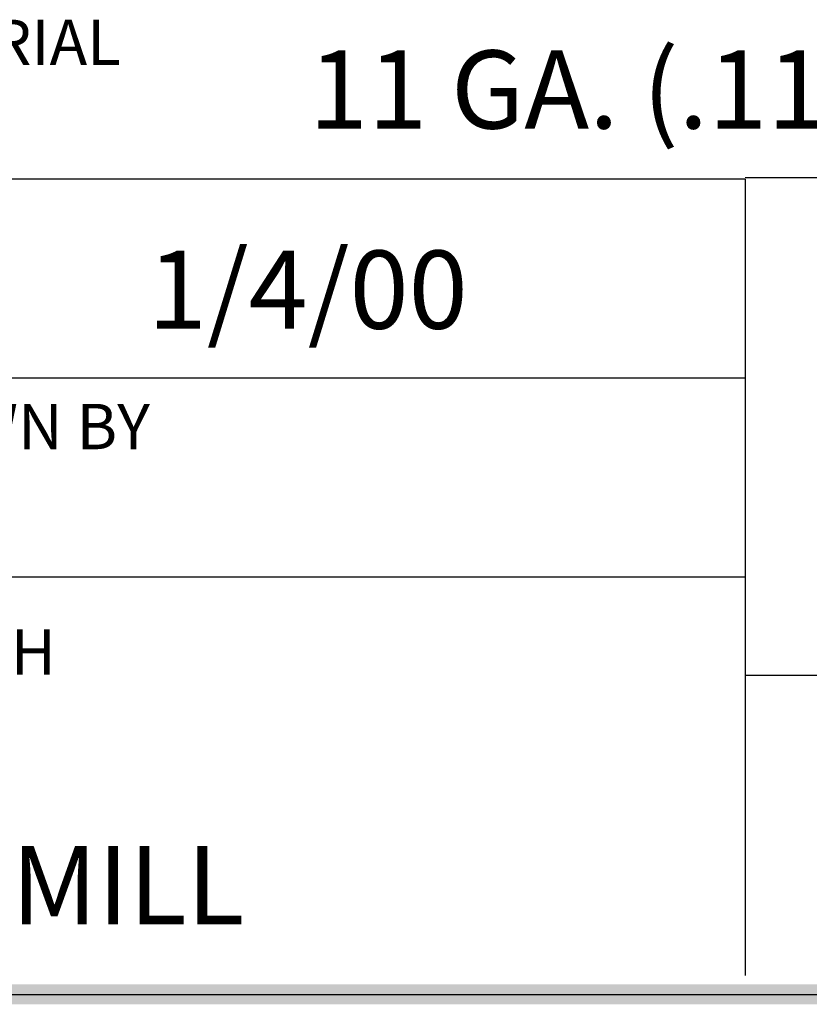
# Model space of a CAD drawing. Extents: x 164 to 181.8, y 76.1 to 99.2.
# Drawn here: x 170.1 to 172.2, y 76.3 to 79 of the extents above; entities that cross this region are included whole.
import ezdxf

# ---------------------------------------------------------------- set-up
doc = ezdxf.new("R2010")
doc.units = 0
doc.header["$LTSCALE"] = 0.7
doc.header["$MEASUREMENT"] = 0
doc.layers.get('0').update_dxf_attribs({"linetype": 'CONTINUOUS'})
doc.layers.add('DIM', color=1, linetype='CONTINUOUS')
doc.styles.add('BAVWM4$0$STANDARD', font='txt')

# ---------------------------------------------------------------- blocks, each defined once
blk = doc.blocks.new('BAVWM4')
for p, q in [((5.1228, 1.6642), (3.9371, 1.6642)), ((5.1228, 1.6661), (9.383, 1.6661)), ((5.1228, 1.6642), (5.1228, 0.6642)), ((5.1228, 1.4142), (3.9371, 1.4142)), ((5.1228, 1.1642), (3.9371, 1.1642))]:
    blk.add_line(p, q)
at = {"color": 7}
for p, q in [((5.1228, 1.0411), (9.3728, 1.0411)), ((3.1299, 0.6404), (9.3799, 0.6404))]:
    blk.add_line(p, q, dxfattribs=at)
blk.add_trace([(1.6424, 0.6529), (1.6174, 0.6279), (9.3674, 0.6529), (9.3924, 0.6279)], dxfattribs=at)
at = {"style": 'BAVWM4$0$STANDARD'}
for s, p in [('MATERIAL', (3.9744, 1.8075)), ('DRAWN BY', (3.9912, 1.325)), ('FINISH', (4.0095, 1.0418))]:
    blk.add_text(s, height=0.05695, dxfattribs=at).set_placement(p)

msp = doc.modelspace()

# ---------------------------------------------------------------- block references
at = {"color": 7, "xscale": 2.1408264039058, "yscale": 2.1408264039058, "zscale": 2.1408264039058}
msp.add_blockref('BAVWM4', (161.1099, 75.0054), dxfattribs=at)

# ---------------------------------------------------------------- texts
at = {"layer": 'DIM', "color": 7}
for s, height, p in [('11 GA. (.1196) HRP&O STEEL SHEET  ASTM A569', 0.209977, (170.9039, 78.7041)), ('1/4/00', 0.20998, (170.4706, 78.166)), ('MILL', 0.20998, (170.103, 76.565))]:
    msp.add_text(s, height=height, dxfattribs=at).set_placement(p)

doc.saveas('drawing.dxf')
